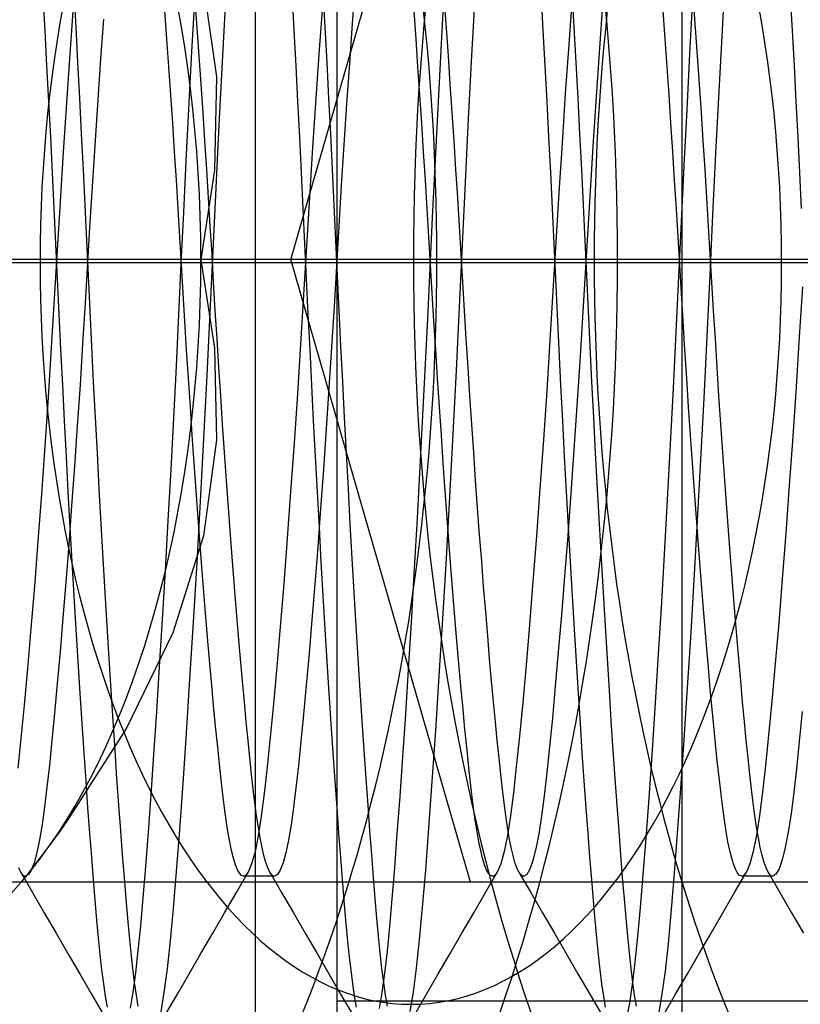
# Model space of a CAD drawing. Units: millimetres. Extents: x -46 to 5, y -29 to 79.
# Drawn here: x -32 to -30, y 49 to 52 of the extents above; entities that cross this region are included whole.
import ezdxf

# ---------------------------------------------------------------- set-up
doc = ezdxf.new("R2010")
doc.units = ezdxf.units.MM
doc.layers.add('MAIN-1', color=7, linetype='Continuous')
doc.layers.add('MAIN-2', color=7, linetype='Continuous')

msp = doc.modelspace()

# ---------------------------------------------------------------- linework, layer by layer
at = {"layer": 'MAIN-1'}
msp.add_line((-30.0135, 76.4), (-30.0135, -26), dxfattribs=at)
at = {"layer": 'MAIN-2'}
for p, q in [((-30.0135, 76.4), (-30.0135, -26)), ((-31.3826, 45.7554), (-31.3826, 72.2554)), ((-31.1213, 58.5554), (-31.1213, 45.7554)), ((-31.2694, 51.0054), (-30.692, 53.0054)), ((-29.8736, 51.936), (-29.8844, 51.7421)), ((-31.5514, 51.8992), (-31.5081, 51.5919)), ((-31.0629, 51.8879), (-31.0721, 51.7632)), ((-32.0583, 51.7413), (-32.0645, 51.8541)), ((-31.9589, 51.7519), (-31.9651, 51.8646)), ((-31.5695, 51.7486), (-31.5759, 51.8363)), ((-31.4789, 51.8405), (-31.4898, 51.6403)), ((-31.2583, 51.7413), (-31.2645, 51.8541)), ((-31.1589, 51.7519), (-31.1651, 51.8646)), ((-30.7695, 51.7486), (-30.7759, 51.8363)), ((-30.6777, 51.8619), (-30.6887, 51.661)), ((-30.4583, 51.7413), (-30.4645, 51.8541)), ((-30.3657, 51.8503), (-30.3768, 51.6966)), ((-30.3589, 51.7519), (-30.3651, 51.8646)), ((-29.9788, 51.8435), (-29.9885, 51.6658)), ((-29.9695, 51.7486), (-29.9759, 51.8363)), ((-29.6583, 51.7413), (-29.6645, 51.8541)), ((-31.968, 51.8188), (-31.979, 51.6656)), ((-31.5801, 51.8188), (-31.5891, 51.6544)), ((-31.1669, 51.8342), (-31.178, 51.6807)), ((-30.2689, 51.8073), (-30.2788, 51.6693)), ((-31.871, 51.7777), (-31.8801, 51.6497)), ((-31.6671, 51.7146), (-31.6735, 51.8029)), ((-30.8671, 51.7146), (-30.8735, 51.8029)), ((-30.7811, 51.8007), (-30.79, 51.6367)), ((-30.0671, 51.7146), (-30.0735, 51.8029)), ((-32.0522, 51.6275), (-32.0583, 51.7413)), ((-31.9527, 51.6381), (-31.9589, 51.7519)), ((-31.5632, 51.6595), (-31.5695, 51.7486)), ((-31.2522, 51.6275), (-31.2583, 51.7413)), ((-31.1527, 51.6381), (-31.1589, 51.7519)), ((-31.0721, 51.7632), (-31.0811, 51.6354)), ((-30.7632, 51.6595), (-30.7695, 51.7486)), ((-30.4522, 51.6275), (-30.4583, 51.7413)), ((-30.3527, 51.6381), (-30.3589, 51.7519)), ((-29.9632, 51.6595), (-29.9695, 51.7486)), ((-29.8844, 51.7421), (-29.8948, 51.545)), ((-29.6522, 51.6275), (-29.6583, 51.7413)), ((-31.6608, 51.625), (-31.6671, 51.7146)), ((-30.8608, 51.625), (-30.8671, 51.7146)), ((-30.0608, 51.625), (-30.0671, 51.7146)), ((-31.178, 51.6807), (-31.1888, 51.5237)), ((-30.3768, 51.6966), (-30.3878, 51.5392)), ((-31.979, 51.6656), (-31.9898, 51.509)), ((-31.8801, 51.6497), (-31.8891, 51.5195)), ((-31.5891, 51.6544), (-31.5978, 51.4884)), ((-31.557, 51.5692), (-31.5632, 51.6595)), ((-30.757, 51.5692), (-30.7632, 51.6595)), ((-30.6887, 51.661), (-30.6993, 51.4577)), ((-30.2788, 51.6693), (-30.2885, 51.5285)), ((-29.9885, 51.6658), (-29.9979, 51.4862)), ((-29.957, 51.5692), (-29.9632, 51.6595)), ((-32.0462, 51.513), (-32.0522, 51.6275)), ((-31.9467, 51.5237), (-31.9527, 51.6381)), ((-31.6546, 51.5344), (-31.6608, 51.625)), ((-31.4898, 51.6403), (-31.5004, 51.4378)), ((-31.2462, 51.513), (-31.2522, 51.6275)), ((-31.1467, 51.5237), (-31.1527, 51.6381)), ((-31.0811, 51.6354), (-31.09, 51.5055)), ((-30.8546, 51.5344), (-30.8608, 51.625)), ((-30.79, 51.6367), (-30.7986, 51.4714)), ((-30.4462, 51.513), (-30.4522, 51.6275)), ((-30.3467, 51.5237), (-30.3527, 51.6381)), ((-30.0546, 51.5344), (-30.0608, 51.625)), ((-29.6462, 51.513), (-29.6522, 51.6275)), ((-31.5081, 51.5919), (-31.5139, 51.2922)), ((-31.5508, 51.4782), (-31.557, 51.5692)), ((-30.7508, 51.4782), (-30.757, 51.5692)), ((-29.9508, 51.4782), (-29.957, 51.5692)), ((-31.9409, 51.409), (-31.9467, 51.5237)), ((-31.8891, 51.5195), (-31.8978, 51.388)), ((-31.6485, 51.4431), (-31.6546, 51.5344)), ((-31.1888, 51.5237), (-31.1993, 51.3649)), ((-31.1409, 51.409), (-31.1467, 51.5237)), ((-30.8485, 51.4431), (-30.8546, 51.5344)), ((-30.3878, 51.5392), (-30.3983, 51.3797)), ((-30.3409, 51.409), (-30.3467, 51.5237)), ((-30.2885, 51.5285), (-30.2979, 51.3862)), ((-30.0485, 51.4431), (-30.0546, 51.5344)), ((-29.8948, 51.545), (-29.9049, 51.3469)), ((-32.0403, 51.3982), (-32.0462, 51.513)), ((-31.9898, 51.509), (-32.0002, 51.3508)), ((-31.5978, 51.4884), (-31.6062, 51.3222)), ((-31.2403, 51.3982), (-31.2462, 51.513)), ((-31.09, 51.5055), (-31.0986, 51.3745)), ((-30.4403, 51.3982), (-30.4462, 51.513)), ((-29.6403, 51.3982), (-29.6462, 51.513)), ((-31.5448, 51.3867), (-31.5508, 51.4782)), ((-30.7986, 51.4714), (-30.807, 51.3058)), ((-30.7448, 51.3867), (-30.7508, 51.4782)), ((-30.6993, 51.4577), (-30.7095, 51.2542)), ((-29.9979, 51.4862), (-30.007, 51.3061)), ((-29.9448, 51.3867), (-29.9508, 51.4782)), ((-31.6425, 51.3516), (-31.6485, 51.4431)), ((-31.5004, 51.4378), (-31.5104, 51.2354)), ((-30.8426, 51.3516), (-30.8485, 51.4431)), ((-30.0425, 51.3516), (-30.0485, 51.4431)), ((-32.0346, 51.2836), (-32.0403, 51.3982)), ((-31.9351, 51.2943), (-31.9409, 51.409)), ((-31.2346, 51.2836), (-31.2403, 51.3982)), ((-31.1351, 51.2943), (-31.1409, 51.409)), ((-30.4346, 51.2836), (-30.4403, 51.3982)), ((-30.3351, 51.2943), (-30.3409, 51.409)), ((-29.6346, 51.2836), (-29.6403, 51.3982)), ((-31.8978, 51.388), (-31.9062, 51.2563)), ((-31.5389, 51.2951), (-31.5448, 51.3867)), ((-31.1993, 51.3649), (-31.2093, 51.2058)), ((-31.0986, 51.3745), (-31.107, 51.2433)), ((-30.7389, 51.2951), (-30.7448, 51.3867)), ((-30.3983, 51.3797), (-30.4084, 51.2198)), ((-30.2979, 51.3862), (-30.307, 51.2436)), ((-29.9389, 51.2951), (-29.9448, 51.3867)), ((-32.0002, 51.3508), (-32.0101, 51.1925)), ((-31.6367, 51.26), (-31.6425, 51.3516)), ((-30.8367, 51.26), (-30.8426, 51.3516)), ((-30.0367, 51.26), (-30.0425, 51.3516)), ((-29.9049, 51.3469), (-29.9146, 51.1496)), ((-31.6062, 51.3222), (-31.6142, 51.1567)), ((-30.807, 51.3058), (-30.815, 51.1411)), ((-30.007, 51.3061), (-30.0156, 51.1272)), ((-32.0291, 51.1696), (-32.0346, 51.2836)), ((-31.9296, 51.1802), (-31.9351, 51.2943)), ((-31.5139, 51.2922), (-31.5581, 51.0054)), ((-31.5332, 51.2037), (-31.5389, 51.2951)), ((-31.2291, 51.1696), (-31.2346, 51.2836)), ((-31.1296, 51.1802), (-31.1351, 51.2943)), ((-30.7332, 51.2037), (-30.7389, 51.2951)), ((-30.4291, 51.1696), (-30.4346, 51.2836)), ((-30.3296, 51.1802), (-30.3351, 51.2943)), ((-29.9332, 51.2037), (-29.9389, 51.2951)), ((-29.6291, 51.1696), (-29.6346, 51.2836)), ((-31.9062, 51.2563), (-31.9142, 51.1252)), ((-31.6311, 51.1687), (-31.6367, 51.26)), ((-31.5104, 51.2354), (-31.52, 51.0351)), ((-31.107, 51.2433), (-31.115, 51.1129)), ((-30.8311, 51.1687), (-30.8367, 51.26)), ((-30.7095, 51.2542), (-30.7191, 51.0526)), ((-30.307, 51.2436), (-30.3156, 51.1019)), ((-30.0311, 51.1687), (-30.0367, 51.26)), ((-31.5277, 51.1128), (-31.5332, 51.2037)), ((-31.2093, 51.2058), (-31.2188, 51.0482)), ((-30.7277, 51.1128), (-30.7332, 51.2037)), ((-30.4084, 51.2198), (-30.4181, 51.0613)), ((-29.9277, 51.1128), (-29.9332, 51.2037)), ((-32.0101, 51.1925), (-32.0196, 51.0358)), ((-31.9242, 51.0669), (-31.9296, 51.1802)), ((-31.1242, 51.0669), (-31.1296, 51.1802)), ((-30.3242, 51.0669), (-30.3296, 51.1802)), ((-32.0237, 51.0563), (-32.0291, 51.1696)), ((-31.6256, 51.0781), (-31.6311, 51.1687)), ((-31.6142, 51.1567), (-31.6219, 50.9931)), ((-31.2237, 51.0563), (-31.2291, 51.1696)), ((-30.8256, 51.0781), (-30.8311, 51.1687)), ((-30.815, 51.1411), (-30.8226, 50.9783)), ((-30.4237, 51.0563), (-30.4291, 51.1696)), ((-30.0256, 51.0781), (-30.0311, 51.1687)), ((-29.9146, 51.1496), (-29.9237, 50.9549)), ((-31.9142, 51.1252), (-31.9219, 50.9956)), ((-31.5223, 51.0226), (-31.5277, 51.1128)), ((-31.115, 51.1129), (-31.1226, 50.9839)), ((-30.7223, 51.0226), (-30.7277, 51.1128)), ((-30.0156, 51.1272), (-30.0239, 50.9504)), ((-29.9223, 51.0226), (-29.9277, 51.1128)), ((-31.6203, 50.9882), (-31.6256, 51.0781)), ((-30.8203, 50.9882), (-30.8256, 51.0781)), ((-30.3156, 51.1019), (-30.3239, 50.9618)), ((-30.0203, 50.9882), (-30.0256, 51.0781)), ((-32.0185, 50.9439), (-32.0237, 51.0563)), ((-31.919, 50.9545), (-31.9242, 51.0669)), ((-31.2188, 51.0482), (-31.2281, 50.8918)), ((-31.2185, 50.9439), (-31.2237, 51.0563)), ((-31.119, 50.9545), (-31.1242, 51.0669)), ((-30.7191, 51.0526), (-30.7285, 50.8524)), ((-30.4181, 51.0613), (-30.4273, 50.9042)), ((-30.4185, 50.9439), (-30.4237, 51.0563)), ((-30.319, 50.9545), (-30.3242, 51.0669)), ((-32.0196, 51.0358), (-32.0288, 50.8799)), ((-31.52, 51.0351), (-31.5293, 50.8356)), ((-31.5171, 50.9327), (-31.5223, 51.0226)), ((-30.7171, 50.9327), (-30.7223, 51.0226)), ((-29.9171, 50.9327), (-29.9223, 51.0226)), ((-26.8272, 50.9946), (-35.2741, 50.9946)), ((-31.2694, 51.0054), (-33.8675, 51.0054)), ((-24.2872, 50.9946), (-32.7341, 50.9946)), ((-28.9134, 50.9946), (-32.0744, 50.9946)), ((-31.9219, 50.9956), (-31.9296, 50.8658)), ((-31.6219, 50.9931), (-31.6296, 50.8292)), ((-31.615, 50.898), (-31.6203, 50.9882)), ((-31.5581, 51.0054), (-31.5142, 50.7212)), ((-28.96, 51.0054), (-31.5581, 51.0054)), ((-30.692, 49.0054), (-31.2694, 51.0054)), ((-31.1226, 50.9839), (-31.1303, 50.8544)), ((-24.2663, 51.0054), (-31.1213, 51.0054)), ((-24.2663, 51.0054), (-31.1213, 51.0054)), ((-30.815, 50.898), (-30.8203, 50.9882)), ((-30.015, 50.898), (-30.0203, 50.9882)), ((-26.5321, 50.9946), (-29.6931, 50.9946)), ((-31.9136, 50.8412), (-31.919, 50.9545)), ((-31.1136, 50.8412), (-31.119, 50.9545)), ((-30.8226, 50.9783), (-30.8303, 50.8148)), ((-30.3239, 50.9618), (-30.3324, 50.8207)), ((-30.3136, 50.8412), (-30.319, 50.9545)), ((-30.0239, 50.9504), (-30.0324, 50.7722)), ((-29.9237, 50.9549), (-29.9331, 50.7587)), ((-32.0131, 50.8306), (-32.0185, 50.9439)), ((-31.5116, 50.8421), (-31.5171, 50.9327)), ((-31.2131, 50.8306), (-31.2185, 50.9439)), ((-30.7116, 50.8421), (-30.7171, 50.9327)), ((-30.4131, 50.8306), (-30.4185, 50.9439)), ((-29.9116, 50.8421), (-29.9171, 50.9327)), ((-31.6094, 50.8071), (-31.615, 50.898)), ((-31.2281, 50.8918), (-31.2378, 50.7334)), ((-30.8094, 50.8071), (-30.815, 50.898)), ((-30.4273, 50.9042), (-30.4371, 50.7452)), ((-30.0094, 50.8071), (-30.015, 50.898)), ((-29.6265, 50.9175), (-29.6363, 50.7578)), ((-32.0288, 50.8799), (-32.0385, 50.7221)), ((-31.9296, 50.8658), (-31.9378, 50.7346)), ((-31.1303, 50.8544), (-31.1384, 50.7236)), ((-32.0075, 50.7165), (-32.0131, 50.8306)), ((-31.9081, 50.7272), (-31.9136, 50.8412)), ((-31.6296, 50.8292), (-31.6378, 50.6635)), ((-31.5293, 50.8356), (-31.5393, 50.6336)), ((-31.5059, 50.7508), (-31.5116, 50.8421)), ((-31.2075, 50.7165), (-31.2131, 50.8306)), ((-31.1081, 50.7272), (-31.1136, 50.8412)), ((-30.7285, 50.8524), (-30.7385, 50.6495)), ((-30.7059, 50.7508), (-30.7116, 50.8421)), ((-30.4075, 50.7165), (-30.4131, 50.8306)), ((-30.3081, 50.7272), (-30.3136, 50.8412)), ((-29.9059, 50.7508), (-29.9116, 50.8421)), ((-31.6037, 50.7157), (-31.6094, 50.8071)), ((-30.8303, 50.8148), (-30.8384, 50.6497)), ((-30.8037, 50.7157), (-30.8094, 50.8071)), ((-30.3324, 50.8207), (-30.3413, 50.6782)), ((-30.0037, 50.7157), (-30.0094, 50.8071)), ((-30.0324, 50.7722), (-30.0413, 50.5924)), ((-31.9378, 50.7346), (-31.9462, 50.6028)), ((-31.5001, 50.6592), (-31.5059, 50.7508)), ((-31.2378, 50.7334), (-31.2481, 50.5742)), ((-30.7001, 50.6592), (-30.7059, 50.7508)), ((-30.4371, 50.7452), (-30.4474, 50.5853)), ((-29.9331, 50.7587), (-29.9429, 50.5608)), ((-29.9001, 50.6592), (-29.9059, 50.7508)), ((-29.6363, 50.7578), (-29.6466, 50.5971)), ((-32.0385, 50.7221), (-32.0488, 50.5636)), ((-32.0018, 50.6018), (-32.0075, 50.7165)), ((-31.9024, 50.6126), (-31.9081, 50.7272)), ((-31.5979, 50.6241), (-31.6037, 50.7157)), ((-31.5142, 50.7212), (-31.5077, 50.4266)), ((-31.2018, 50.6018), (-31.2075, 50.7165)), ((-31.1384, 50.7236), (-31.1469, 50.5924)), ((-31.1024, 50.6126), (-31.1081, 50.7272)), ((-30.7979, 50.6241), (-30.8037, 50.7157)), ((-30.4018, 50.6018), (-30.4075, 50.7165)), ((-30.3024, 50.6126), (-30.3081, 50.7272)), ((-29.9979, 50.6241), (-30.0037, 50.7157)), ((-30.3413, 50.6782), (-30.3506, 50.5357)), ((-31.6378, 50.6635), (-31.6462, 50.4972)), ((-31.5393, 50.6336), (-31.5497, 50.4309)), ((-31.4942, 50.5677), (-31.5001, 50.6592)), ((-30.8384, 50.6497), (-30.8469, 50.484)), ((-30.7385, 50.6495), (-30.7489, 50.4458)), ((-30.6942, 50.5677), (-30.7001, 50.6592)), ((-29.8942, 50.5677), (-29.9001, 50.6592)), ((-31.996, 50.4871), (-32.0018, 50.6018)), ((-31.9462, 50.6028), (-31.9549, 50.4715)), ((-31.8965, 50.4978), (-31.9024, 50.6126)), ((-31.5918, 50.5326), (-31.5979, 50.6241)), ((-31.196, 50.4871), (-31.2018, 50.6018)), ((-31.0965, 50.4978), (-31.1024, 50.6126)), ((-30.7918, 50.5326), (-30.7979, 50.6241)), ((-30.396, 50.4871), (-30.4018, 50.6018)), ((-30.2965, 50.4978), (-30.3024, 50.6126)), ((-29.9918, 50.5326), (-29.9979, 50.6241)), ((-31.2481, 50.5742), (-31.2587, 50.416)), ((-31.1469, 50.5924), (-31.1556, 50.4617)), ((-30.4474, 50.5853), (-30.458, 50.4262)), ((-30.0413, 50.5924), (-30.0506, 50.4124)), ((-29.6466, 50.5971), (-29.6573, 50.4371)), ((-32.0488, 50.5636), (-32.0594, 50.4062)), ((-31.4881, 50.4764), (-31.4942, 50.5677)), ((-30.6881, 50.4764), (-30.6942, 50.5677)), ((-29.9429, 50.5608), (-29.9533, 50.3629)), ((-29.8881, 50.4764), (-29.8942, 50.5677)), ((-31.5857, 50.4416), (-31.5918, 50.5326)), ((-30.7857, 50.4416), (-30.7918, 50.5326)), ((-30.3506, 50.5357), (-30.3602, 50.3942)), ((-29.9857, 50.4416), (-29.9918, 50.5326)), ((-31.9899, 50.3727), (-31.996, 50.4871)), ((-31.8905, 50.3833), (-31.8965, 50.4978)), ((-31.6462, 50.4972), (-31.6549, 50.3314)), ((-31.4819, 50.3858), (-31.4881, 50.4764)), ((-31.1899, 50.3727), (-31.196, 50.4871)), ((-31.0905, 50.3833), (-31.0965, 50.4978)), ((-30.8469, 50.484), (-30.8556, 50.319)), ((-30.6819, 50.3858), (-30.6881, 50.4764)), ((-30.3899, 50.3727), (-30.396, 50.4871)), ((-30.2905, 50.3833), (-30.2965, 50.4978)), ((-29.8819, 50.3858), (-29.8881, 50.4764)), ((-31.9549, 50.4715), (-31.9639, 50.3416)), ((-31.1556, 50.4617), (-31.1645, 50.3324)), ((-30.7489, 50.4458), (-30.7597, 50.2435)), ((-31.5795, 50.3513), (-31.5857, 50.4416)), ((-31.5497, 50.4309), (-31.5605, 50.2298)), ((-31.5077, 50.4266), (-31.5499, 50.1185)), ((-31.2587, 50.416), (-31.2697, 50.2604)), ((-30.7795, 50.3513), (-30.7857, 50.4416)), ((-30.458, 50.4262), (-30.469, 50.2696)), ((-30.0506, 50.4124), (-30.0602, 50.2338)), ((-29.9795, 50.3513), (-29.9857, 50.4416)), ((-29.6573, 50.4371), (-29.6683, 50.2795)), ((-32.0594, 50.4062), (-32.0703, 50.2515)), ((-31.8844, 50.2695), (-31.8905, 50.3833)), ((-31.4756, 50.2962), (-31.4819, 50.3858)), ((-31.0844, 50.2695), (-31.0905, 50.3833)), ((-30.6756, 50.2962), (-30.6819, 50.3858)), ((-30.3602, 50.3942), (-30.3701, 50.255)), ((-30.2844, 50.2695), (-30.2905, 50.3833)), ((-29.8756, 50.2962), (-29.8819, 50.3858)), ((-31.9838, 50.2589), (-31.9899, 50.3727)), ((-31.5731, 50.2622), (-31.5795, 50.3513)), ((-31.1838, 50.2589), (-31.1899, 50.3727)), ((-30.7731, 50.2622), (-30.7795, 50.3513)), ((-30.3838, 50.2589), (-30.3899, 50.3727)), ((-29.9731, 50.2622), (-29.9795, 50.3513)), ((-29.9533, 50.3629), (-29.9639, 50.1673)), ((-31.9639, 50.3416), (-31.973, 50.214)), ((-31.6549, 50.3314), (-31.6639, 50.1674)), ((-31.1645, 50.3324), (-31.1737, 50.2055)), ((-30.8556, 50.319), (-30.8645, 50.1558)), ((-31.4692, 50.2079), (-31.4756, 50.2962)), ((-30.6692, 50.2079), (-30.6756, 50.2962)), ((-29.8692, 50.2079), (-29.8756, 50.2962)), ((-31.9776, 50.1462), (-31.9838, 50.2589)), ((-31.8782, 50.1567), (-31.8844, 50.2695)), ((-31.5667, 50.1745), (-31.5731, 50.2622)), ((-31.2697, 50.2604), (-31.2808, 50.1091)), ((-31.1776, 50.1462), (-31.1838, 50.2589)), ((-31.0782, 50.1567), (-31.0844, 50.2695)), ((-30.7667, 50.1745), (-30.7731, 50.2622)), ((-30.469, 50.2696), (-30.4802, 50.1174)), ((-30.3776, 50.1462), (-30.3838, 50.2589)), ((-30.3701, 50.255), (-30.38, 50.1194)), ((-30.2782, 50.1567), (-30.2844, 50.2695)), ((-29.9667, 50.1745), (-29.9731, 50.2622)), ((-29.6683, 50.2795), (-29.6795, 50.1262)), ((-32.0703, 50.2515), (-32.0814, 50.1011)), ((-31.5605, 50.2298), (-31.5715, 50.0324)), ((-30.7597, 50.2435), (-30.7708, 50.0448)), ((-30.0602, 50.2338), (-30.0701, 50.0581)), ((-31.973, 50.214), (-31.9823, 50.0897)), ((-31.4628, 50.1213), (-31.4692, 50.2079)), ((-31.1737, 50.2055), (-31.1829, 50.082)), ((-30.6628, 50.1213), (-30.6692, 50.2079)), ((-29.8628, 50.1213), (-29.8692, 50.2079)), ((-31.6639, 50.1674), (-31.673, 50.0063)), ((-31.5603, 50.0885), (-31.5667, 50.1745)), ((-30.7603, 50.0885), (-30.7667, 50.1745)), ((-29.9639, 50.1673), (-29.9748, 49.9758)), ((-29.9603, 50.0885), (-29.9667, 50.1745)), ((-31.9713, 50.0351), (-31.9776, 50.1462)), ((-31.8719, 50.0454), (-31.8782, 50.1567)), ((-31.1713, 50.0351), (-31.1776, 50.1462)), ((-31.0719, 50.0454), (-31.0782, 50.1567)), ((-30.8645, 50.1558), (-30.8737, 49.9956)), ((-30.3713, 50.0351), (-30.3776, 50.1462)), ((-30.2719, 50.0454), (-30.2782, 50.1567)), ((-32.0814, 50.1011), (-32.0926, 49.9568)), ((-31.5499, 50.1185), (-31.6476, 49.8067)), ((-31.4563, 50.0365), (-31.4628, 50.1213)), ((-31.2808, 50.1091), (-31.292, 49.9638)), ((-30.6563, 50.0365), (-30.6628, 50.1213)), ((-30.4802, 50.1174), (-30.4915, 49.971)), ((-30.38, 50.1194), (-30.3901, 49.9884)), ((-29.8563, 50.0365), (-29.8628, 50.1213)), ((-29.6795, 50.1262), (-29.6909, 49.9788)), ((-31.9823, 50.0897), (-31.9916, 49.9697)), ((-31.5538, 50.0046), (-31.5603, 50.0885)), ((-31.1829, 50.082), (-31.1921, 49.9627)), ((-30.7538, 50.0046), (-30.7603, 50.0885)), ((-29.9538, 50.0046), (-29.9603, 50.0885)), ((-31.9649, 49.9258), (-31.9713, 50.0351)), ((-31.8655, 49.9359), (-31.8719, 50.0454)), ((-31.5715, 50.0324), (-31.5828, 49.8409)), ((-31.4499, 49.954), (-31.4563, 50.0365)), ((-31.1649, 49.9258), (-31.1713, 50.0351)), ((-31.0655, 49.9359), (-31.0719, 50.0454)), ((-30.7708, 50.0448), (-30.7821, 49.852)), ((-30.6499, 49.954), (-30.6563, 50.0365)), ((-30.3649, 49.9258), (-30.3713, 50.0351)), ((-30.2655, 49.9359), (-30.2719, 50.0454)), ((-30.0701, 50.0581), (-30.08, 49.8869)), ((-29.8499, 49.954), (-29.8563, 50.0365)), ((-31.673, 50.0063), (-31.6823, 49.8495)), ((-31.5474, 49.9231), (-31.5538, 50.0046)), ((-30.7474, 49.9231), (-30.7538, 50.0046)), ((-29.9474, 49.9231), (-29.9538, 50.0046)), ((-31.9916, 49.9697), (-32.0008, 49.8548)), ((-30.8737, 49.9956), (-30.8829, 49.8397)), ((-30.4915, 49.971), (-30.5027, 49.8322)), ((-30.3901, 49.9884), (-30.4001, 49.8634)), ((-29.9748, 49.9758), (-29.9858, 49.7906)), ((-29.6909, 49.9788), (-29.7022, 49.8389)), ((-32.0926, 49.9568), (-32.1037, 49.8201)), ((-31.4434, 49.8741), (-31.4499, 49.954)), ((-31.292, 49.9638), (-31.3032, 49.8261)), ((-31.1921, 49.9627), (-31.2013, 49.8486)), ((-30.6434, 49.8741), (-30.6499, 49.954)), ((-29.8434, 49.8741), (-29.8499, 49.954)), ((-31.9585, 49.8188), (-31.9649, 49.9258)), ((-31.8591, 49.8287), (-31.8655, 49.9359)), ((-31.541, 49.8442), (-31.5474, 49.9231)), ((-31.1585, 49.8188), (-31.1649, 49.9258)), ((-31.0591, 49.8287), (-31.0655, 49.9359)), ((-30.741, 49.8442), (-30.7474, 49.9231)), ((-30.3585, 49.8188), (-30.3649, 49.9258)), ((-30.2591, 49.8287), (-30.2655, 49.9359)), ((-29.941, 49.8442), (-29.9474, 49.9231)), ((-31.437, 49.7969), (-31.4434, 49.8741)), ((-30.637, 49.7969), (-30.6434, 49.8741)), ((-30.08, 49.8869), (-30.0901, 49.7216)), ((-29.837, 49.7969), (-29.8434, 49.8741)), ((-32.0008, 49.8548), (-32.01, 49.7459)), ((-31.6823, 49.8495), (-31.6916, 49.698)), ((-31.5346, 49.7682), (-31.541, 49.8442)), ((-31.2013, 49.8486), (-31.2105, 49.7405)), ((-30.7821, 49.852), (-30.7935, 49.6671)), ((-30.7346, 49.7682), (-30.741, 49.8442)), ((-30.4001, 49.8634), (-30.4101, 49.7452)), ((-29.9346, 49.7682), (-29.941, 49.8442)), ((-32.1037, 49.8201), (-32.1147, 49.6922)), ((-31.9521, 49.7145), (-31.9585, 49.8188)), ((-31.8527, 49.7241), (-31.8591, 49.8287)), ((-31.5828, 49.8409), (-31.5941, 49.6575)), ((-31.3032, 49.8261), (-31.3142, 49.6973)), ((-31.1521, 49.7145), (-31.1585, 49.8188)), ((-31.0527, 49.7241), (-31.0591, 49.8287)), ((-30.8829, 49.8397), (-30.8921, 49.6892)), ((-30.5027, 49.8322), (-30.5138, 49.7024)), ((-30.3521, 49.7145), (-30.3585, 49.8188)), ((-30.2527, 49.7241), (-30.2591, 49.8287)), ((-29.7022, 49.8389), (-29.7133, 49.7079)), ((-31.6476, 49.8067), (-31.7965, 49.5006)), ((-31.4307, 49.7229), (-31.437, 49.7969)), ((-30.6307, 49.7229), (-30.637, 49.7969)), ((-29.9858, 49.7906), (-29.9969, 49.6137)), ((-29.8307, 49.7229), (-29.837, 49.7969)), ((-31.5283, 49.6953), (-31.5346, 49.7682)), ((-30.7283, 49.6953), (-30.7346, 49.7682)), ((-29.9283, 49.6953), (-29.9346, 49.7682)), ((-32.01, 49.7459), (-32.019, 49.6436)), ((-31.8463, 49.6225), (-31.8527, 49.7241)), ((-31.4244, 49.652), (-31.4307, 49.7229)), ((-31.2105, 49.7405), (-31.2194, 49.6389)), ((-31.0463, 49.6225), (-31.0527, 49.7241)), ((-30.6244, 49.652), (-30.6307, 49.7229)), ((-30.4101, 49.7452), (-30.4198, 49.6347)), ((-30.2463, 49.6225), (-30.2527, 49.7241)), ((-30.0901, 49.7216), (-30.1001, 49.5637)), ((-29.8244, 49.652), (-29.8307, 49.7229)), ((-32.1147, 49.6922), (-32.1254, 49.5744)), ((-31.9457, 49.6132), (-31.9521, 49.7145)), ((-31.6916, 49.698), (-31.7008, 49.5529)), ((-31.5221, 49.6258), (-31.5283, 49.6953)), ((-31.3142, 49.6973), (-31.325, 49.5786)), ((-31.1457, 49.6132), (-31.1521, 49.7145)), ((-30.8921, 49.6892), (-30.9013, 49.5451)), ((-30.7221, 49.6258), (-30.7283, 49.6953)), ((-30.5138, 49.7024), (-30.5246, 49.5827)), ((-30.3457, 49.6132), (-30.3521, 49.7145)), ((-29.9221, 49.6258), (-29.9283, 49.6953)), ((-29.7133, 49.7079), (-29.7242, 49.5872)), ((-31.5941, 49.6575), (-31.6054, 49.4841)), ((-30.7935, 49.6671), (-30.8048, 49.4923)), ((-32.019, 49.6436), (-32.0278, 49.5485)), ((-31.84, 49.5242), (-31.8463, 49.6225)), ((-31.5159, 49.5598), (-31.5221, 49.6258)), ((-31.4183, 49.5847), (-31.4244, 49.652)), ((-31.2194, 49.6389), (-31.2282, 49.5445)), ((-31.04, 49.5242), (-31.0463, 49.6225)), ((-30.716, 49.5598), (-30.7221, 49.6258)), ((-30.6183, 49.5847), (-30.6244, 49.652)), ((-30.4198, 49.6347), (-30.4293, 49.5328)), ((-30.24, 49.5242), (-30.2463, 49.6225)), ((-29.916, 49.5598), (-29.9221, 49.6258)), ((-29.8183, 49.5847), (-29.8244, 49.652)), ((-31.9394, 49.5152), (-31.9457, 49.6132)), ((-31.1394, 49.5152), (-31.1457, 49.6132)), ((-30.3394, 49.5152), (-30.3457, 49.6132)), ((-29.9969, 49.6137), (-30.0079, 49.4468)), ((-32.1254, 49.5744), (-32.1357, 49.4676)), ((-31.51, 49.4975), (-31.5159, 49.5598)), ((-31.4122, 49.521), (-31.4183, 49.5847)), ((-31.325, 49.5786), (-31.3353, 49.4709)), ((-30.71, 49.4975), (-30.716, 49.5598)), ((-30.6122, 49.521), (-30.6183, 49.5847)), ((-30.5246, 49.5827), (-30.535, 49.4741)), ((-30.1001, 49.5637), (-30.1101, 49.4145)), ((-29.91, 49.4975), (-29.916, 49.5598)), ((-29.8122, 49.521), (-29.8183, 49.5847)), ((-29.7242, 49.5872), (-29.7347, 49.4776)), ((-32.0278, 49.5485), (-32.0363, 49.461)), ((-31.7008, 49.5529), (-31.71, 49.4154)), ((-31.2282, 49.5445), (-31.2366, 49.4578)), ((-30.9013, 49.5451), (-30.9105, 49.4086)), ((-30.4293, 49.5328), (-30.4384, 49.44)), ((-29.6273, 49.5538), (-29.6367, 49.4571)), ((-31.7965, 49.5006), (-31.9862, 49.2044)), ((-31.9331, 49.421), (-31.9394, 49.5152)), ((-31.8336, 49.4296), (-31.84, 49.5242)), ((-31.5041, 49.4391), (-31.51, 49.4975)), ((-31.4064, 49.461), (-31.4122, 49.521)), ((-31.1331, 49.421), (-31.1394, 49.5152)), ((-31.0336, 49.4296), (-31.04, 49.5242)), ((-30.7041, 49.4391), (-30.71, 49.4975)), ((-30.6064, 49.461), (-30.6122, 49.521)), ((-30.3331, 49.421), (-30.3394, 49.5152)), ((-30.2336, 49.4296), (-30.24, 49.5242)), ((-29.9041, 49.4391), (-29.91, 49.4975)), ((-29.8064, 49.461), (-29.8122, 49.521)), ((-32.1357, 49.4676), (-32.1455, 49.3723)), ((-31.6054, 49.4841), (-31.6164, 49.3225)), ((-31.3353, 49.4709), (-31.3452, 49.3748)), ((-30.8048, 49.4923), (-30.816, 49.3294)), ((-30.535, 49.4741), (-30.545, 49.3773)), ((-29.7347, 49.4776), (-29.7447, 49.38)), ((-32.0363, 49.461), (-32.0445, 49.3817)), ((-31.4985, 49.3845), (-31.5041, 49.4391)), ((-31.4006, 49.405), (-31.4064, 49.461)), ((-31.2366, 49.4578), (-31.2448, 49.379)), ((-30.6985, 49.3845), (-30.7041, 49.4391)), ((-30.6006, 49.405), (-30.6064, 49.461)), ((-30.4384, 49.44), (-30.4472, 49.3567)), ((-30.0079, 49.4468), (-30.0186, 49.2914)), ((-29.8985, 49.3845), (-29.9041, 49.4391)), ((-29.8006, 49.405), (-29.8064, 49.461)), ((-29.6367, 49.4571), (-29.6457, 49.3702)), ((-31.9268, 49.3307), (-31.9331, 49.421)), ((-31.8274, 49.3389), (-31.8336, 49.4296)), ((-31.71, 49.4154), (-31.719, 49.2862)), ((-31.3951, 49.3529), (-31.4006, 49.405)), ((-31.1268, 49.3307), (-31.1331, 49.421)), ((-31.0274, 49.3389), (-31.0336, 49.4296)), ((-30.9105, 49.4086), (-30.9194, 49.2803)), ((-30.5951, 49.3529), (-30.6006, 49.405)), ((-30.3268, 49.3307), (-30.3331, 49.421)), ((-30.2274, 49.3389), (-30.2336, 49.4296)), ((-30.1101, 49.4145), (-30.1198, 49.2751)), ((-29.7951, 49.3529), (-29.8006, 49.405)), ((-32.0445, 49.3817), (-32.0523, 49.3106)), ((-31.493, 49.334), (-31.4985, 49.3845)), ((-31.3452, 49.3748), (-31.3546, 49.2909)), ((-31.2448, 49.379), (-31.2526, 49.3085)), ((-30.693, 49.334), (-30.6985, 49.3845)), ((-30.545, 49.3773), (-30.5544, 49.2927)), ((-29.893, 49.334), (-29.8985, 49.3845)), ((-29.7447, 49.38), (-29.7542, 49.2946)), ((-29.6457, 49.3702), (-29.6543, 49.2935)), ((-31.8212, 49.2525), (-31.8274, 49.3389)), ((-31.3897, 49.3048), (-31.3951, 49.3529)), ((-31.0212, 49.2525), (-31.0274, 49.3389)), ((-30.5897, 49.3048), (-30.5951, 49.3529)), ((-30.4472, 49.3567), (-30.4555, 49.2831)), ((-30.2212, 49.2525), (-30.2274, 49.3389)), ((-29.7897, 49.3048), (-29.7951, 49.3529)), ((-32.0523, 49.3106), (-32.06, 49.2473)), ((-31.9207, 49.2446), (-31.9268, 49.3307)), ((-31.6164, 49.3225), (-31.6272, 49.1741)), ((-31.4877, 49.2875), (-31.493, 49.334)), ((-31.3844, 49.2606), (-31.3897, 49.3048)), ((-31.2526, 49.3085), (-31.2602, 49.2457)), ((-31.1207, 49.2446), (-31.1268, 49.3307)), ((-30.816, 49.3294), (-30.8268, 49.1797)), ((-30.6877, 49.2875), (-30.693, 49.334)), ((-30.5844, 49.2606), (-30.5897, 49.3048)), ((-30.3207, 49.2446), (-30.3268, 49.3307)), ((-29.8877, 49.2875), (-29.893, 49.334)), ((-29.7844, 49.2606), (-29.7897, 49.3048)), ((-31.719, 49.2862), (-31.7278, 49.1662)), ((-31.4823, 49.2445), (-31.4877, 49.2875)), ((-31.3546, 49.2909), (-31.364, 49.2177)), ((-30.9194, 49.2803), (-30.9282, 49.1612)), ((-30.6823, 49.2445), (-30.6877, 49.2875)), ((-30.5544, 49.2927), (-30.5638, 49.219)), ((-30.4555, 49.2831), (-30.4639, 49.218)), ((-30.1198, 49.2751), (-30.1293, 49.1465)), ((-30.0186, 49.2914), (-30.0291, 49.149)), ((-29.8823, 49.2445), (-29.8877, 49.2875)), ((-29.7542, 49.2946), (-29.7636, 49.2203)), ((-29.6543, 49.2935), (-29.6628, 49.2259)), ((-32.06, 49.2473), (-32.0679, 49.1908)), ((-31.9146, 49.163), (-31.9207, 49.2446)), ((-31.8152, 49.1704), (-31.8212, 49.2525)), ((-31.4768, 49.2047), (-31.4823, 49.2445)), ((-31.379, 49.2195), (-31.3844, 49.2606)), ((-31.2602, 49.2457), (-31.2681, 49.1895)), ((-31.1146, 49.163), (-31.1207, 49.2446)), ((-31.0152, 49.1704), (-31.0212, 49.2525)), ((-30.6768, 49.2047), (-30.6823, 49.2445)), ((-30.579, 49.2195), (-30.5844, 49.2606)), ((-30.3146, 49.163), (-30.3207, 49.2446)), ((-30.2152, 49.1704), (-30.2212, 49.2525)), ((-29.8768, 49.2047), (-29.8823, 49.2445)), ((-29.779, 49.2195), (-29.7844, 49.2606)), ((-31.3733, 49.1818), (-31.379, 49.2195)), ((-31.364, 49.2177), (-31.3739, 49.1548)), ((-30.5733, 49.1818), (-30.579, 49.2195)), ((-30.5638, 49.219), (-30.5737, 49.1556)), ((-30.4639, 49.218), (-30.4728, 49.161)), ((-29.7733, 49.1818), (-29.779, 49.2195)), ((-29.7636, 49.2203), (-29.7736, 49.1564)), ((-29.6628, 49.2259), (-29.6718, 49.1667)), ((-32.0679, 49.1908), (-32.0763, 49.1416)), ((-32.0461, 49.1198), (-31.984, 49.2075)), ((-31.9862, 49.2044), (-32.0102, 49.1709)), ((-31.4711, 49.1683), (-31.4768, 49.2047)), ((-31.3675, 49.1477), (-31.3733, 49.1818)), ((-31.2681, 49.1895), (-31.2764, 49.1407)), ((-30.8268, 49.1797), (-30.8372, 49.0445)), ((-30.6711, 49.1683), (-30.6768, 49.2047)), ((-30.5675, 49.1477), (-30.5733, 49.1818)), ((-29.8711, 49.1683), (-29.8768, 49.2047)), ((-29.7675, 49.1477), (-29.7733, 49.1818)), ((-32.0102, 49.1709), (-32.0346, 49.1375)), ((-31.9087, 49.086), (-31.9146, 49.163)), ((-31.8093, 49.093), (-31.8152, 49.1704)), ((-31.7278, 49.1662), (-31.7363, 49.0558)), ((-31.6272, 49.1741), (-31.6376, 49.0401)), ((-31.4653, 49.1357), (-31.4711, 49.1683)), ((-31.3739, 49.1548), (-31.3842, 49.1033)), ((-31.3616, 49.1175), (-31.3675, 49.1477)), ((-31.1087, 49.086), (-31.1146, 49.163)), ((-31.0093, 49.093), (-31.0152, 49.1704)), ((-30.9282, 49.1612), (-30.9366, 49.0517)), ((-30.6653, 49.1357), (-30.6711, 49.1683)), ((-30.5737, 49.1556), (-30.5841, 49.1037)), ((-30.5616, 49.1175), (-30.5675, 49.1477)), ((-30.4728, 49.161), (-30.482, 49.1132)), ((-30.3087, 49.086), (-30.3146, 49.163)), ((-30.2093, 49.093), (-30.2152, 49.1704)), ((-30.0291, 49.149), (-30.0392, 49.0205)), ((-29.8653, 49.1357), (-29.8711, 49.1683)), ((-29.7736, 49.1564), (-29.784, 49.1041)), ((-29.7616, 49.1175), (-29.7675, 49.1477)), ((-29.6718, 49.1667), (-29.6812, 49.1169)), ((-32.0763, 49.1416), (-32.0849, 49.1005)), ((-32.0346, 49.1375), (-32.0593, 49.1042)), ((-31.4593, 49.1069), (-31.4653, 49.1357)), ((-31.3555, 49.0912), (-31.3616, 49.1175)), ((-31.2764, 49.1407), (-31.285, 49.0999)), ((-30.6593, 49.1069), (-30.6653, 49.1357)), ((-30.5555, 49.0912), (-30.5616, 49.1175)), ((-30.1293, 49.1465), (-30.1384, 49.0293)), ((-29.8593, 49.1069), (-29.8653, 49.1357)), ((-29.7555, 49.0912), (-29.7616, 49.1175)), ((-29.6812, 49.1169), (-29.6909, 49.0772)), ((-32.0849, 49.1005), (-32.0938, 49.0678)), ((-32.0593, 49.1042), (-32.0844, 49.0711)), ((-31.903, 49.0138), (-31.9087, 49.086)), ((-31.8035, 49.0203), (-31.8093, 49.093)), ((-31.4532, 49.0823), (-31.4593, 49.1069)), ((-31.3842, 49.1033), (-31.395, 49.0641)), ((-31.3493, 49.0692), (-31.3555, 49.0912)), ((-31.285, 49.0999), (-31.2939, 49.0675)), ((-31.103, 49.0138), (-31.1087, 49.086)), ((-31.0035, 49.0203), (-31.0093, 49.093)), ((-30.6532, 49.0823), (-30.6593, 49.1069)), ((-30.5841, 49.1037), (-30.5949, 49.0643)), ((-30.5493, 49.0692), (-30.5555, 49.0912)), ((-30.482, 49.1132), (-30.4915, 49.0751)), ((-30.303, 49.0138), (-30.3087, 49.086)), ((-30.2035, 49.0203), (-30.2093, 49.093)), ((-29.8532, 49.0823), (-29.8593, 49.1069)), ((-29.784, 49.1041), (-29.7949, 49.0644)), ((-29.7493, 49.0692), (-29.7555, 49.0912)), ((-32.0844, 49.0711), (-32.1097, 49.0382)), ((-32.0938, 49.0678), (-32.1028, 49.0441)), ((-31.7363, 49.0558), (-31.7445, 48.9556)), ((-31.4469, 49.0618), (-31.4532, 49.0823)), ((-31.4406, 49.0458), (-31.4469, 49.0618)), ((-31.395, 49.0641), (-31.406, 49.0382)), ((-31.343, 49.0514), (-31.3493, 49.0692)), ((-31.2939, 49.0675), (-31.3029, 49.044)), ((-30.9366, 49.0517), (-30.9448, 48.9523)), ((-30.6469, 49.0618), (-30.6532, 49.0823)), ((-30.6406, 49.0458), (-30.6469, 49.0618)), ((-30.5949, 49.0643), (-30.606, 49.0382)), ((-30.543, 49.0514), (-30.5493, 49.0692)), ((-30.4915, 49.0751), (-30.5013, 49.0474)), ((-29.8469, 49.0618), (-29.8532, 49.0823)), ((-29.8406, 49.0458), (-29.8469, 49.0618)), ((-29.7949, 49.0644), (-29.806, 49.0382)), ((-29.743, 49.0514), (-29.7493, 49.0692)), ((-29.6909, 49.0772), (-29.7009, 49.0484)), ((-32.1367, 49.0382), (-32.143, 49.0514)), ((-32.1341, 49.0342), (-32.1367, 49.0382)), ((-32.1367, 49.0382), (-32.0987, 48.9728)), ((-32.1097, 49.0382), (-32.1354, 49.0054)), ((-32.1316, 49.0309), (-32.1341, 49.0342)), ((-32.129, 49.0283), (-32.1316, 49.0309)), ((-32.1265, 49.0265), (-32.129, 49.0283)), ((-32.1239, 49.0254), (-32.1265, 49.0265)), ((-32.1213, 49.025), (-32.1239, 49.0254)), ((-32.1121, 49.0298), (-32.1213, 49.025)), ((-32.1028, 49.0441), (-32.1121, 49.0298)), ((-31.7979, 48.9525), (-31.8035, 49.0203)), ((-31.6376, 49.0401), (-31.6474, 48.9213)), ((-31.444, 48.9729), (-31.406, 49.0382)), ((-31.4342, 49.0343), (-31.4406, 49.0458)), ((-31.4278, 49.0273), (-31.4342, 49.0343)), ((-31.4213, 49.025), (-31.4278, 49.0273)), ((-31.4188, 49.0254), (-31.4213, 49.025)), ((-31.3213, 49.025), (-31.4213, 49.025)), ((-31.4162, 49.0265), (-31.4188, 49.0254)), ((-31.4136, 49.0283), (-31.4162, 49.0265)), ((-31.4111, 49.0309), (-31.4136, 49.0283)), ((-31.4085, 49.0342), (-31.4111, 49.0309)), ((-31.406, 49.0382), (-31.4085, 49.0342)), ((-31.3367, 49.0382), (-31.343, 49.0514)), ((-31.3341, 49.0342), (-31.3367, 49.0382)), ((-31.3367, 49.0382), (-31.2987, 48.9728)), ((-31.3316, 49.0309), (-31.3341, 49.0342)), ((-31.329, 49.0283), (-31.3316, 49.0309)), ((-31.3265, 49.0265), (-31.329, 49.0283)), ((-31.3239, 49.0254), (-31.3265, 49.0265)), ((-31.3213, 49.025), (-31.3239, 49.0254)), ((-31.3121, 49.0298), (-31.3213, 49.025)), ((-31.3029, 49.044), (-31.3121, 49.0298)), ((-30.9979, 48.9525), (-31.0035, 49.0203)), ((-30.8372, 49.0445), (-30.8472, 48.9246)), ((-30.644, 48.9728), (-30.606, 49.0382)), ((-30.6342, 49.0343), (-30.6406, 49.0458)), ((-30.6278, 49.0273), (-30.6342, 49.0343)), ((-30.6213, 49.025), (-30.6278, 49.0273)), ((-30.6188, 49.0254), (-30.6213, 49.025)), ((-30.6162, 49.0265), (-30.6188, 49.0254)), ((-30.6136, 49.0283), (-30.6162, 49.0265)), ((-30.6111, 49.0309), (-30.6136, 49.0283)), ((-30.6085, 49.0342), (-30.6111, 49.0309)), ((-30.606, 49.0382), (-30.6085, 49.0342)), ((-30.5367, 49.0382), (-30.543, 49.0514)), ((-30.5341, 49.0342), (-30.5367, 49.0382)), ((-30.5367, 49.0382), (-30.4987, 48.9728)), ((-30.5316, 49.0309), (-30.5341, 49.0342)), ((-30.529, 49.0283), (-30.5316, 49.0309)), ((-30.5265, 49.0265), (-30.529, 49.0283)), ((-30.5239, 49.0254), (-30.5265, 49.0265)), ((-30.5213, 49.025), (-30.5239, 49.0254)), ((-30.5113, 49.0306), (-30.5213, 49.025)), ((-30.5013, 49.0474), (-30.5113, 49.0306)), ((-30.1979, 48.9525), (-30.2035, 49.0203)), ((-30.1384, 49.0293), (-30.1472, 48.9241)), ((-30.0392, 49.0205), (-30.0487, 48.9065)), ((-29.844, 48.9728), (-29.806, 49.0382)), ((-29.8342, 49.0343), (-29.8406, 49.0458)), ((-29.8278, 49.0273), (-29.8342, 49.0343)), ((-29.8213, 49.025), (-29.8278, 49.0273)), ((-29.8188, 49.0254), (-29.8213, 49.025)), ((-29.7213, 49.025), (-29.8213, 49.025)), ((-29.8162, 49.0265), (-29.8188, 49.0254)), ((-29.8136, 49.0283), (-29.8162, 49.0265)), ((-29.8111, 49.0309), (-29.8136, 49.0283)), ((-29.8085, 49.0342), (-29.8111, 49.0309)), ((-29.806, 49.0382), (-29.8085, 49.0342)), ((-29.7367, 49.0382), (-29.743, 49.0514)), ((-29.7341, 49.0342), (-29.7367, 49.0382)), ((-29.7367, 49.0382), (-29.6987, 48.9728)), ((-29.7316, 49.0309), (-29.7341, 49.0342)), ((-29.729, 49.0283), (-29.7316, 49.0309)), ((-29.7265, 49.0265), (-29.729, 49.0283)), ((-29.7239, 49.0254), (-29.7265, 49.0265)), ((-29.7213, 49.025), (-29.7239, 49.0254)), ((-29.7111, 49.0309), (-29.7213, 49.025)), ((-29.7009, 49.0484), (-29.7111, 49.0309)), ((-30.692, 49.0054), (-33.2901, 49.0054)), ((-31.8974, 48.9465), (-31.903, 49.0138)), ((-31.0974, 48.9465), (-31.103, 49.0138)), ((-29.5373, 49.0054), (-30.692, 49.0054)), ((-30.2974, 48.9465), (-30.303, 49.0138)), ((-32.0987, 48.9728), (-32.0608, 48.9075)), ((-31.4819, 48.9075), (-31.444, 48.9729)), ((-31.2987, 48.9728), (-31.2608, 48.9075)), ((-30.6819, 48.9075), (-30.644, 48.9728)), ((-30.4987, 48.9728), (-30.4608, 48.9075)), ((-29.8819, 48.9075), (-29.844, 48.9728)), ((-29.6987, 48.9728), (-29.6608, 48.9075)), ((-31.892, 48.8841), (-31.8974, 48.9465)), ((-31.7925, 48.8897), (-31.7979, 48.9525)), ((-31.7445, 48.9556), (-31.7523, 48.8659)), ((-31.092, 48.8841), (-31.0974, 48.9465)), ((-30.9925, 48.8897), (-30.9979, 48.9525)), ((-30.9448, 48.9523), (-30.9526, 48.8632)), ((-30.292, 48.8841), (-30.2974, 48.9465)), ((-30.1925, 48.8897), (-30.1979, 48.9525)), ((-32.0608, 48.9075), (-32.0228, 48.8422)), ((-31.6474, 48.9213), (-31.6568, 48.8179)), ((-31.5198, 48.8422), (-31.4819, 48.9075)), ((-31.2608, 48.9075), (-31.2228, 48.8422)), ((-30.8472, 48.9246), (-30.8566, 48.8203)), ((-30.7198, 48.8422), (-30.6819, 48.9075)), ((-30.4608, 48.9075), (-30.4228, 48.8422)), ((-30.1472, 48.9241), (-30.1555, 48.8312)), ((-30.0487, 48.9065), (-30.0578, 48.8072)), ((-29.9198, 48.8422), (-29.8819, 48.9075)), ((-29.6608, 48.9075), (-29.6228, 48.8422)), ((-31.8867, 48.8267), (-31.892, 48.8841)), ((-31.7872, 48.8319), (-31.7925, 48.8897)), ((-31.7523, 48.8659), (-31.76, 48.786)), ((-31.0867, 48.8267), (-31.092, 48.8841)), ((-30.9872, 48.8319), (-30.9925, 48.8897)), ((-30.9526, 48.8632), (-30.9602, 48.7839)), ((-30.2867, 48.8267), (-30.292, 48.8841)), ((-30.1872, 48.8319), (-30.1925, 48.8897)), ((-32.0228, 48.8422), (-31.9849, 48.7769)), ((-31.7819, 48.7783), (-31.7872, 48.8319)), ((-31.5577, 48.7769), (-31.5198, 48.8422)), ((-31.2228, 48.8422), (-31.1849, 48.7769)), ((-30.9819, 48.7783), (-30.9872, 48.8319)), ((-30.7577, 48.7769), (-30.7198, 48.8422)), ((-30.4228, 48.8422), (-30.3849, 48.7769)), ((-30.1819, 48.7783), (-30.1872, 48.8319)), ((-30.1555, 48.8312), (-30.1639, 48.749)), ((-29.9577, 48.7769), (-29.9198, 48.8422)), ((-31.8814, 48.7735), (-31.8867, 48.8267)), ((-31.6568, 48.8179), (-31.6664, 48.7278)), ((-31.0814, 48.7735), (-31.0867, 48.8267)), ((-30.8566, 48.8203), (-30.8662, 48.7294)), ((-30.2814, 48.7735), (-30.2867, 48.8267)), ((-30.0578, 48.8072), (-30.0673, 48.7203)), ((-31.9849, 48.7769), (-31.9471, 48.7117)), ((-31.8759, 48.7244), (-31.8814, 48.7735)), ((-31.7764, 48.7288), (-31.7819, 48.7783)), ((-31.76, 48.786), (-31.7679, 48.7147)), ((-31.5956, 48.7116), (-31.5577, 48.7769)), ((-31.1849, 48.7769), (-31.1471, 48.7117)), ((-31.0759, 48.7244), (-31.0814, 48.7735)), ((-30.9764, 48.7288), (-30.9819, 48.7783)), ((-30.9602, 48.7839), (-30.9681, 48.7131)), ((-30.7956, 48.7116), (-30.7577, 48.7769)), ((-30.3849, 48.7769), (-30.3471, 48.7117)), ((-30.2759, 48.7244), (-30.2814, 48.7735)), ((-30.1764, 48.7288), (-30.1819, 48.7783)), ((-29.9956, 48.7116), (-29.9577, 48.7769)), ((-30.1639, 48.749), (-30.1728, 48.6771)), ((-31.9471, 48.7117), (-31.9092, 48.6464)), ((-31.8702, 48.6796), (-31.8759, 48.7244)), ((-31.7708, 48.6836), (-31.7764, 48.7288)), ((-31.7679, 48.7147), (-31.7763, 48.6526)), ((-31.6664, 48.7278), (-31.6765, 48.6512)), ((-31.6335, 48.6464), (-31.5956, 48.7116)), ((-31.1471, 48.7117), (-31.1092, 48.6464)), ((-31.0702, 48.6796), (-31.0759, 48.7244)), ((-30.9708, 48.6836), (-30.9764, 48.7288)), ((-30.9681, 48.7131), (-30.9764, 48.6515)), ((-30.8662, 48.7294), (-30.8763, 48.6522)), ((-30.8335, 48.6464), (-30.7956, 48.7116)), ((-30.3471, 48.7117), (-30.3092, 48.6464)), ((-30.2702, 48.6796), (-30.2759, 48.7244)), ((-30.1708, 48.6836), (-30.1764, 48.7288)), ((-30.0673, 48.7203), (-30.0772, 48.6465)), ((-30.0335, 48.6464), (-29.9956, 48.7116)), ((-31.8644, 48.6394), (-31.8702, 48.6796)), ((-31.765, 48.643), (-31.7708, 48.6836)), ((-31.0644, 48.6394), (-31.0702, 48.6796)), ((-30.965, 48.643), (-30.9708, 48.6836)), ((-30.2644, 48.6394), (-30.2702, 48.6796)), ((-30.1728, 48.6771), (-30.182, 48.6167)), ((-30.165, 48.643), (-30.1708, 48.6836)), ((-31.9092, 48.6464), (-31.8714, 48.5812)), ((-31.7763, 48.6526), (-31.7849, 48.6006)), ((-31.759, 48.6072), (-31.765, 48.643)), ((-31.6765, 48.6512), (-31.687, 48.5895)), ((-31.6713, 48.5811), (-31.6335, 48.6464)), ((-31.1092, 48.6464), (-31.0714, 48.5812)), ((-30.9764, 48.6515), (-30.985, 48.5999)), ((-30.959, 48.6072), (-30.965, 48.643)), ((-30.8763, 48.6522), (-30.8869, 48.5901)), ((-30.8713, 48.5811), (-30.8335, 48.6464)), ((-30.3092, 48.6464), (-30.2714, 48.5812)), ((-30.159, 48.6072), (-30.165, 48.643)), ((-30.0772, 48.6465), (-30.0875, 48.5871)), ((-30.0713, 48.5811), (-30.0335, 48.6464)), ((-31.8584, 48.6041), (-31.8644, 48.6394)), ((-31.1213, 48.6242), (-24.2663, 48.6242)), ((-31.0584, 48.6041), (-31.0644, 48.6394)), ((-30.2584, 48.6041), (-30.2644, 48.6394)), ((-30.182, 48.6167), (-30.1915, 48.5686))]:
    msp.add_line(p, q, dxfattribs=at)
for centre, major_axis, start_param, end_param in [((-32.3447, 51.0054), (0, -4.25), 0, 3.141593), ((-28.7507, 51.0054), (0, 4.25), 0, 3.141593), ((-32.7128, 51.0054), (0, 3.825), -3.141593, 0), ((-28.3826, 51.0054), (0, -3.825), -3.141593, 0), ((-30.8838, 50.9946), (0, 2.3813), 0, 1.570796), ((-30.8838, 50.9946), (0, 2.3813), -1.570796, 0), ((-32.7128, 51.0054), (0, 2.3094), -1.570796, -0.615658), ((-30.8838, 50.9946), (0, 2.3813), 1.570796, 3.141593), ((-32.7128, 51.0054), (0, 2.3094), -2.525934, -1.570796), ((-30.8838, 50.9946), (0, 2.3813), 3.141593, 4.712389), ((-32.7128, 51.0054), (0, 2.3094), -2.617994, -2.525934), ((-32.7128, 51.0054), (0, 2.3094), -3.141593, -2.617994)]:
    msp.add_ellipse(centre, major_axis=major_axis, ratio=0.5, start_param=start_param, end_param=end_param, dxfattribs=at)

doc.saveas('drawing.dxf')
